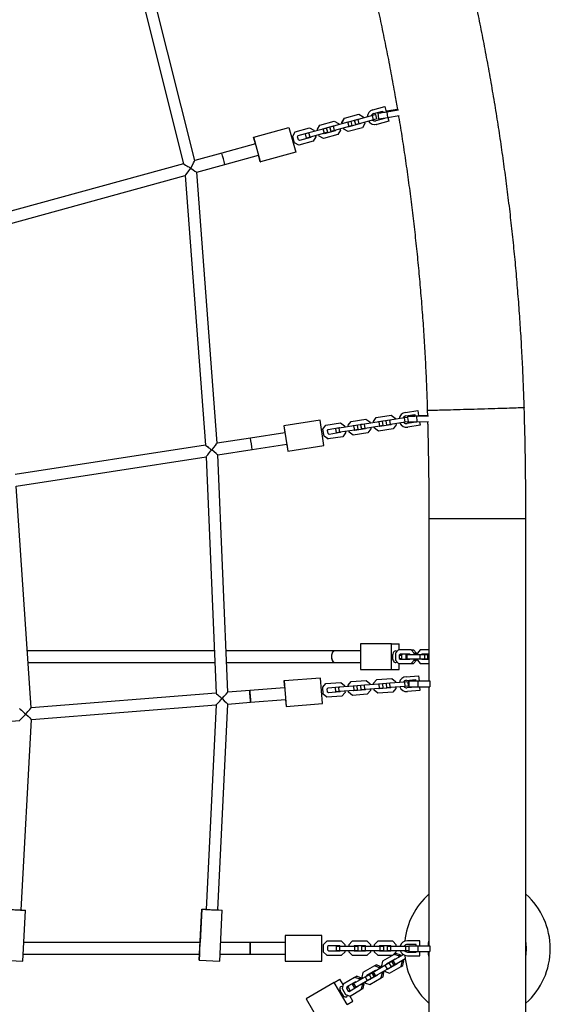
# Model space of a CAD drawing. Units: millimetres. Extents: x 3178 to 17331, y 14985 to 26636.
# Drawn here: x 15103 to 15831, y 19747 to 21097 of the extents above; entities that cross this region are included whole.
import ezdxf

# ---------------------------------------------------------------- set-up
doc = ezdxf.new("R2010")
doc.units = ezdxf.units.MM
doc.header["$LTSCALE"] = 100

msp = doc.modelspace()

# ---------------------------------------------------------------- linework, layer by layer
at = {"color": 7, "linetype": 'Continuous', "lineweight": 25}
for p, q in [((15238.7, 21257.1), (15328.1, 20899.3)), ((15343.5, 20903.5), (15253.8, 21263)), ((15587.6, 20973), (15587.7, 20973)), ((15587.7, 20973), (15604.3, 20977.6)), ((15589, 20968.2), (15600.8, 20971.4)), ((15600.7, 20971.4), (15601.1, 20969.8)), ((15600.8, 20971.4), (15601.3, 20969.7)), ((15604.3, 20977.6), (15606.2, 20970.5)), ((15606.7, 20971.3), (15606, 20971.2)), ((15621.4, 20973.8), (15606.7, 20971.3)), ((15606.8, 20970.5), (15622.8, 20973.2)), ((15606.8, 20970.5), (15608.1, 20962.6)), ((15515.1, 20952.2), (15534.8, 20957.7)), ((15553.5, 20956.1), (15533.8, 20950.6)), ((15534.8, 20957.7), (15540.7, 20954.3)), ((15545.4, 20955.6), (15548.7, 20961.5)), ((15545.4, 20955.6), (15545.5, 20955.7)), ((15545.9, 20954), (15545.4, 20955.6)), ((15545.5, 20955.7), (15548.8, 20961.5)), ((15546, 20954), (15545.5, 20955.7)), ((15548.7, 20961.5), (15548.8, 20961.5)), ((15548.8, 20961.5), (15568.6, 20967)), ((15552.5, 20955.8), (15552.8, 20956.4)), ((15552.8, 20956.4), (15567.8, 20960.5)), ((15558, 20957.3), (15553.5, 20956.1)), ((15555.1, 20950.3), (15553.5, 20956.1)), ((15559.6, 20951.5), (15558, 20957.3)), ((15564.3, 20952.8), (15562.7, 20958.6)), ((15562.9, 20958.6), (15562.7, 20958.6)), ((15567.5, 20959.9), (15562.9, 20958.6)), ((15564.5, 20952.9), (15562.9, 20958.6)), ((15587.3, 20965.4), (15567.5, 20959.9)), ((15569.1, 20954.1), (15567.5, 20959.9)), ((15567.7, 20960.5), (15568.3, 20960.1)), ((15567.8, 20960.5), (15568.4, 20960.2)), ((15568.6, 20967), (15574.4, 20963.6)), ((15588.9, 20959.6), (15569.1, 20954.1)), ((15574.4, 20963.6), (15574.9, 20961.9)), ((15576.5, 20956.2), (15576.9, 20954.5)), ((15591.8, 20966.6), (15587.3, 20965.4)), ((15588.9, 20959.6), (15587.3, 20965.4)), ((15593.4, 20960.8), (15588.9, 20959.6)), ((15593.4, 20960.8), (15591.8, 20966.6)), ((15603.6, 20961.3), (15591.8, 20958)), ((15609.7, 20957.8), (15593.1, 20953.2)), ((15594.4, 20968.8), (15595.7, 20960.9)), ((15603.3, 20961.8), (15603.5, 20961.3)), ((15603.4, 20961.8), (15603.6, 20961.3)), ((15608.1, 20962.6), (15624.1, 20965.3)), ((15608.4, 20962.6), (15609.7, 20957.8)), ((15424.5, 20935.6), (15472.7, 20948.9)), ((15472.7, 20948.9), (15482, 20915.1)), ((15477.9, 20937.1), (15481.2, 20942.9)), ((15478, 20937.1), (15481.3, 20943)), ((15481.2, 20942.9), (15481.3, 20943)), ((15481.3, 20943), (15501.1, 20948.4)), ((15485.3, 20937.8), (15500.3, 20942)), ((15519.8, 20946.8), (15500, 20941.4)), ((15500.2, 20941.9), (15500.8, 20941.6)), ((15500.3, 20942), (15500.9, 20941.6)), ((15501.1, 20948.4), (15506.9, 20945.1)), ((15506.9, 20945.1), (15507.4, 20943.4)), ((15511.7, 20946.4), (15515, 20952.2)), ((15511.7, 20946.4), (15511.8, 20946.4)), ((15512.1, 20944.7), (15511.7, 20946.4)), ((15511.8, 20946.4), (15515.1, 20952.2)), ((15512.2, 20944.7), (15511.8, 20946.4)), ((15515, 20952.2), (15515.1, 20952.2)), ((15518.7, 20946.5), (15519.1, 20947.1)), ((15519.1, 20947.1), (15534, 20951.2)), ((15524.3, 20948), (15519.8, 20946.8)), ((15521.4, 20941), (15519.8, 20946.8)), ((15535.9, 20944.5), (15520.9, 20940.4)), ((15525.9, 20942.3), (15521.4, 20941)), ((15525.9, 20942.3), (15524.3, 20948)), ((15529.1, 20949.4), (15529, 20949.3)), ((15530.6, 20943.5), (15529, 20949.3)), ((15533.8, 20950.6), (15529.1, 20949.4)), ((15530.7, 20943.6), (15529.1, 20949.4)), ((15530.7, 20943.6), (15530.6, 20943.5)), ((15535.4, 20944.9), (15530.7, 20943.6)), ((15535.4, 20944.9), (15533.8, 20950.6)), ((15533.9, 20951.2), (15534.5, 20950.9)), ((15534, 20951.2), (15534.6, 20950.9)), ((15555.1, 20950.3), (15535.4, 20944.9)), ((15536.1, 20945.1), (15535.8, 20944.5)), ((15536.2, 20945.1), (15535.9, 20944.5)), ((15543.2, 20945.2), (15539.9, 20939.4)), ((15540.7, 20954.3), (15541.1, 20952.7)), ((15542.7, 20946.9), (15543.2, 20945.2)), ((15547.9, 20946.5), (15547.5, 20948.2)), ((15548, 20946.5), (15547.6, 20948.2)), ((15547.9, 20946.5), (15548, 20946.5)), ((15553.8, 20943.2), (15547.9, 20946.5)), ((15553.9, 20943.2), (15548, 20946.5)), ((15553.8, 20943.2), (15553.9, 20943.2)), ((15573.6, 20948.6), (15553.9, 20943.2)), ((15554.7, 20949.6), (15554.1, 20950)), ((15569.6, 20953.8), (15554.7, 20949.6)), ((15559.6, 20951.5), (15555.1, 20950.3)), ((15564.5, 20952.9), (15564.3, 20952.8)), ((15569.1, 20954.1), (15564.5, 20952.9)), ((15569.9, 20954.3), (15569.5, 20953.7)), ((15570, 20954.4), (15569.6, 20953.8)), ((15576.9, 20954.5), (15573.6, 20948.6)), ((15593, 20953.2), (15593.1, 20953.2)), ((15424.1, 20935.5), (15424.5, 20935.6)), ((15426.7, 20926.4), (15424.1, 20935.5)), ((15433.8, 20901.9), (15424.5, 20935.6)), ((15477.9, 20937.1), (15478, 20937.1)), ((15480.4, 20927.9), (15477.9, 20937.1)), ((15480.5, 20928), (15478, 20937.1)), ((15484.5, 20936.3), (15485.3, 20937.8)), ((15485.7, 20932), (15484.5, 20936.3)), ((15487.2, 20931.1), (15485.7, 20932)), ((15506.1, 20930.1), (15486.4, 20924.6)), ((15502.1, 20935.2), (15487.2, 20931.1)), ((15495.4, 20940.1), (15495.2, 20940)), ((15496.8, 20934.3), (15495.2, 20940)), ((15500, 20941.4), (15495.4, 20940.1)), ((15497, 20934.3), (15495.4, 20940.1)), ((15497, 20934.3), (15496.8, 20934.3)), ((15501.6, 20935.6), (15497, 20934.3)), ((15501.6, 20935.6), (15500, 20941.4)), ((15521.4, 20941), (15501.6, 20935.6)), ((15502.4, 20935.8), (15502, 20935.2)), ((15502.5, 20935.8), (15502.1, 20935.2)), ((15509.5, 20935.9), (15506.1, 20930.1)), ((15509, 20937.6), (15509.5, 20935.9)), ((15514.2, 20937.2), (15513.7, 20938.9)), ((15514.3, 20937.2), (15513.8, 20938.9)), ((15520, 20933.9), (15514.2, 20937.2)), ((15514.2, 20937.2), (15514.3, 20937.2)), ((15520.1, 20933.9), (15514.3, 20937.2)), ((15520, 20933.9), (15520.1, 20933.9)), ((15539.9, 20939.4), (15520.1, 20933.9)), ((15520.9, 20940.4), (15520.3, 20940.7)), ((15426.8, 20926.4), (15380.6, 20913.7)), ((15482, 20915.1), (15433.8, 20901.9)), ((15480.4, 20927.9), (15480.5, 20928)), ((15486.3, 20924.6), (15480.4, 20927.9)), ((15486.4, 20924.6), (15480.5, 20928)), ((15486.3, 20924.6), (15486.4, 20924.6)), ((15380.6, 20913.7), (15343.5, 20903.5)), ((15384.8, 20898.3), (15431.1, 20911)), ((15433.4, 20901.8), (15430.9, 20910.9)), ((15433.4, 20901.8), (15433.8, 20901.9)), ((15328.1, 20899.3), (15053.7, 20823.8)), ((15346.2, 20887.7), (15384.8, 20898.3)), ((15057.3, 20808.2), (15330.5, 20883.3)), ((15330.5, 20883.3), (15358.2, 20513.4)), ((15374.1, 20515.9), (15346.2, 20887.7)), ((15588.5, 20545.8), (15592.5, 20551.3)), ((15588.6, 20545.9), (15592.5, 20551.3)), ((15592.5, 20551.3), (15612.8, 20554.4)), ((15592.5, 20551.3), (15592.5, 20551.3)), ((15631.1, 20550.7), (15610.9, 20547.5)), ((15612.8, 20554.4), (15618.2, 20550.4)), ((15618.2, 20550.4), (15618.5, 20548.7)), ((15635.8, 20551.4), (15631.1, 20550.7)), ((15632, 20544.8), (15631.1, 20550.7)), ((15632.4, 20558.2), (15649.5, 20560.9)), ((15632.4, 20558.2), (15632.4, 20558.2)), ((15633.2, 20553.3), (15645.3, 20555.2)), ((15635.2, 20553), (15635.2, 20551.3)), ((15636.6, 20545.8), (15635.8, 20551.4)), ((15645.3, 20555.2), (15645.6, 20553.3)), ((15645.3, 20555.2), (15645.6, 20553.3)), ((15647.7, 20553.3), (15663.9, 20553.7)), ((15647.7, 20553.3), (15647.9, 20545.3)), ((15649.5, 20560.9), (15650.6, 20553.4)), ((15662.7, 20553.8), (15650.6, 20553.5)), ((15662.5, 20560.9), (15662.7, 20553.8)), ((15465.8, 20539.7), (15467.3, 20530.3)), ((15465.9, 20539.7), (15465.8, 20539.7)), ((15515.4, 20547.4), (15465.9, 20539.7)), ((15465.9, 20539.7), (15471.3, 20505.2)), ((15520.7, 20512.8), (15515.4, 20547.4)), ((15519.3, 20535.1), (15523.3, 20540.6)), ((15519.4, 20535.1), (15523.4, 20540.6)), ((15523.3, 20540.6), (15523.4, 20540.6)), ((15523.4, 20540.6), (15543.6, 20543.7)), ((15526.7, 20535), (15542.1, 20537.4)), ((15541.7, 20536.8), (15537, 20536.1)), ((15561.9, 20540), (15541.7, 20536.8)), ((15542.6, 20530.9), (15541.7, 20536.8)), ((15542, 20537.4), (15542.6, 20537)), ((15542.1, 20537.4), (15542.6, 20537)), ((15543.6, 20543.7), (15549, 20539.7)), ((15549, 20539.7), (15549.3, 20538)), ((15553.9, 20540.5), (15557.9, 20545.9)), ((15553.9, 20540.5), (15554, 20540.5)), ((15554.2, 20538.8), (15553.9, 20540.5)), ((15554, 20540.5), (15557.9, 20545.9)), ((15554.2, 20538.8), (15554, 20540.5)), ((15557.9, 20545.9), (15578.2, 20549.1)), ((15557.9, 20545.9), (15557.9, 20545.9)), ((15560.9, 20539.8), (15561.3, 20540.4)), ((15561.3, 20540.4), (15576.6, 20542.7)), ((15566.6, 20540.7), (15561.9, 20540)), ((15562.9, 20534), (15561.9, 20540)), ((15567.5, 20534.8), (15566.6, 20540.7)), ((15576.3, 20542.2), (15571.5, 20541.5)), ((15572.5, 20535.5), (15571.5, 20541.5)), ((15571.5, 20541.5), (15571.5, 20541.4)), ((15572.4, 20535.5), (15571.5, 20541.4)), ((15596.5, 20545.3), (15576.3, 20542.2)), ((15577.2, 20536.3), (15576.3, 20542.2)), ((15576.6, 20542.7), (15577.2, 20542.3)), ((15576.6, 20542.7), (15577.2, 20542.3)), ((15597.4, 20539.4), (15577.2, 20536.3)), ((15578.2, 20549.1), (15583.6, 20545.1)), ((15583.6, 20545.1), (15583.9, 20543.4)), ((15584.8, 20537.4), (15585.1, 20535.7)), ((15588.5, 20545.8), (15588.6, 20545.9)), ((15588.8, 20544.1), (15588.5, 20545.8)), ((15588.8, 20544.1), (15588.6, 20545.9)), ((15590, 20536.5), (15589.7, 20538.2)), ((15590, 20536.5), (15589.7, 20538.2)), ((15595.5, 20545.2), (15595.9, 20545.7)), ((15595.9, 20545.7), (15611.2, 20548.1)), ((15597, 20538.8), (15596.4, 20539.2)), ((15601.2, 20546), (15596.5, 20545.3)), ((15597.4, 20539.4), (15596.5, 20545.3)), ((15612.3, 20541.2), (15597, 20538.8)), ((15602.1, 20540.1), (15597.4, 20539.4)), ((15602.1, 20540.1), (15601.2, 20546)), ((15610.9, 20547.5), (15606.1, 20546.8)), ((15607, 20540.9), (15606.1, 20546.8)), ((15607, 20540.9), (15606.1, 20546.8)), ((15606.1, 20546.8), (15606.1, 20546.8)), ((15611.8, 20541.6), (15607, 20540.9)), ((15607, 20540.9), (15607, 20540.9)), ((15611.8, 20541.6), (15610.9, 20547.5)), ((15611.2, 20548.1), (15611.8, 20547.7)), ((15611.2, 20548.1), (15611.8, 20547.7)), ((15632, 20544.8), (15611.8, 20541.6)), ((15612.7, 20541.8), (15612.3, 20541.2)), ((15612.7, 20541.8), (15612.3, 20541.2)), ((15619.7, 20541.1), (15615.7, 20535.6)), ((15619.4, 20542.8), (15619.7, 20541.1)), ((15636.7, 20545.5), (15632, 20544.8)), ((15646.9, 20544.8), (15634.8, 20542.9)), ((15635.4, 20545.3), (15635.4, 20545)), ((15635.5, 20538), (15635.6, 20538)), ((15652.6, 20540.6), (15635.6, 20538)), ((15646.8, 20545.3), (15646.9, 20544.8)), ((15646.8, 20545.3), (15646.9, 20544.8)), ((15647.9, 20545.3), (15664.1, 20545.7)), ((15651.9, 20545.4), (15652.6, 20540.6)), ((15467.3, 20530.4), (15419.9, 20523)), ((15520.8, 20525.7), (15519.3, 20535.1)), ((15519.3, 20535.1), (15519.4, 20535.1)), ((15520.8, 20525.8), (15519.4, 20535.1)), ((15526.3, 20521.8), (15520.8, 20525.8)), ((15520.8, 20525.7), (15520.8, 20525.8)), ((15526.2, 20521.8), (15520.8, 20525.7)), ((15525.7, 20533.6), (15526.7, 20535)), ((15526.4, 20529.1), (15525.7, 20533.6)), ((15546.5, 20524.9), (15526.3, 20521.8)), ((15527.8, 20528.1), (15526.4, 20529.1)), ((15543.1, 20530.5), (15527.8, 20528.1)), ((15537.8, 20530.1), (15536.9, 20536.1)), ((15537, 20536.1), (15536.9, 20536.1)), ((15537.9, 20530.2), (15537, 20536.1)), ((15537.9, 20530.2), (15537.8, 20530.1)), ((15542.6, 20530.9), (15537.9, 20530.2)), ((15562.9, 20534), (15542.6, 20530.9)), ((15543.6, 20531), (15543.1, 20530.5)), ((15543.5, 20531), (15543.1, 20530.5)), ((15550.5, 20530.4), (15546.5, 20524.9)), ((15550.2, 20532.1), (15550.5, 20530.4)), ((15555.4, 20531.1), (15555.1, 20532.8)), ((15555.4, 20531.1), (15555.2, 20532.8)), ((15555.4, 20531.1), (15555.4, 20531.1)), ((15560.8, 20527.1), (15555.4, 20531.1)), ((15560.9, 20527.1), (15555.4, 20531.1)), ((15560.8, 20527.1), (15560.9, 20527.1)), ((15581.1, 20530.3), (15560.9, 20527.1)), ((15562.4, 20533.5), (15561.8, 20533.9)), ((15577.7, 20535.8), (15562.4, 20533.5)), ((15567.5, 20534.8), (15562.9, 20534)), ((15572.5, 20535.5), (15572.4, 20535.5)), ((15577.2, 20536.3), (15572.5, 20535.5)), ((15578.1, 20536.4), (15577.7, 20535.8)), ((15578.1, 20536.4), (15577.7, 20535.8)), ((15585.1, 20535.7), (15581.1, 20530.3)), ((15595.4, 20532.5), (15590, 20536.5)), ((15590, 20536.5), (15590, 20536.5)), ((15595.4, 20532.5), (15590, 20536.5)), ((15615.7, 20535.6), (15595.4, 20532.5)), ((15595.4, 20532.5), (15595.4, 20532.5)), ((15358.2, 20513.4), (15097.1, 20472.9)), ((15419.9, 20523), (15374.1, 20515.9)), ((15422.4, 20507.2), (15469.8, 20514.5)), ((15469.7, 20514.5), (15471.2, 20505.1)), ((15471.3, 20505.2), (15520.7, 20512.8)), ((15526.2, 20521.8), (15526.3, 20521.8)), ((15098.6, 20457), (15359.2, 20497.4)), ((15359.2, 20497.4), (15372.8, 20173.1)), ((15375.1, 20499.9), (15422.3, 20507.2)), ((15388.8, 20174.4), (15375.1, 20499.9)), ((15471.3, 20505.2), (15471.2, 20505.1)), ((15119.4, 20153.2), (15098.6, 20457)), ((15664.6, 20412.8), (15664.6, 20190.1)), ((15797.6, 19296.8), (15797.6, 20412.8)), ((15570.9, 20240.7), (15570.9, 20205.7)), ((15613.5, 20240.7), (15570.9, 20240.7)), ((15613.5, 20205.7), (15613.5, 20240.7)), ((15613.5, 20240.7), (15624, 20240.7)), ((15624, 20232.7), (15624, 20240.7)), ((15370.4, 20231.2), (15114, 20231.2)), ((15535.3, 20231.2), (15386.4, 20231.2)), ((15570.9, 20231.2), (15535.3, 20231.2)), ((15623.1, 20232.7), (15619, 20227.9)), ((15619, 20227.9), (15619, 20218.4)), ((15640.5, 20232.7), (15623.1, 20232.7)), ((15625.2, 20226.7), (15624.1, 20225.4)), ((15638.4, 20226.7), (15625.2, 20226.7)), ((15628.3, 20226.7), (15627.3, 20225.4)), ((15638.8, 20226.2), (15638.4, 20226.7)), ((15644.6, 20227.9), (15640.5, 20232.7)), ((15640.5, 20232.7), (15643.7, 20232.7)), ((15647.7, 20227.9), (15643.7, 20232.7)), ((15644.6, 20226.2), (15644.6, 20227.9)), ((15644.6, 20227.9), (15647.7, 20227.9)), ((15647.7, 20226.2), (15647.7, 20227.9)), ((15652.9, 20232.7), (15648.8, 20227.9)), ((15648.8, 20227.9), (15648.8, 20226.2)), ((15664.6, 20232.7), (15652.9, 20232.7)), ((15655, 20226.7), (15654.6, 20226.2)), ((15664.6, 20226.7), (15655, 20226.7)), ((15658.1, 20226.7), (15657.7, 20226.2)), ((15115.1, 20215.2), (15371, 20215.2)), ((15387, 20215.2), (15535.3, 20215.2)), ((15535.3, 20215.2), (15570.9, 20215.2)), ((15619, 20218.4), (15623.1, 20213.7)), ((15623.1, 20213.7), (15640.5, 20213.7)), ((15624, 20205.7), (15624, 20213.7)), ((15624.1, 20225.4), (15624.1, 20220.9)), ((15624.1, 20225.4), (15627.3, 20225.4)), ((15624.1, 20220.9), (15625.2, 20219.7)), ((15624.1, 20220.9), (15627.3, 20220.9)), ((15625.2, 20219.7), (15638.4, 20219.7)), ((15627.3, 20225.4), (15627.3, 20220.9)), ((15627.3, 20220.9), (15628.3, 20219.7)), ((15633, 20226.2), (15633, 20220.2)), ((15633, 20226.2), (15634.6, 20226.2)), ((15633, 20220.2), (15634.6, 20220.2)), ((15634.6, 20226.2), (15634.6, 20220.2)), ((15634.6, 20226.2), (15652, 20226.2)), ((15634.6, 20220.2), (15652, 20220.2)), ((15638.4, 20219.7), (15638.8, 20220.2)), ((15640.5, 20213.7), (15644.6, 20218.4)), ((15640.5, 20213.7), (15643.7, 20213.7)), ((15643.7, 20213.7), (15647.7, 20218.4)), ((15644.6, 20218.4), (15644.6, 20220.2)), ((15644.6, 20218.4), (15647.7, 20218.4)), ((15647.7, 20218.4), (15647.7, 20220.2)), ((15648.8, 20220.2), (15648.8, 20218.4)), ((15648.8, 20218.4), (15652.9, 20213.7)), ((15652, 20226.2), (15652, 20220.2)), ((15652, 20226.2), (15658.5, 20226.2)), ((15652, 20220.2), (15658.5, 20220.2)), ((15652.9, 20213.7), (15664.6, 20213.7)), ((15654.6, 20220.2), (15655, 20219.7)), ((15655, 20219.7), (15664.6, 20219.7)), ((15657.7, 20220.2), (15658.1, 20219.7)), ((15658.5, 20226.2), (15658.5, 20220.2)), ((15658.5, 20226.2), (15662.8, 20226.2)), ((15658.5, 20220.2), (15662.8, 20220.2)), ((15662.8, 20226.2), (15662.8, 20220.2)), ((15662.8, 20226.2), (15664.4, 20226.2)), ((15662.8, 20220.2), (15664.4, 20220.2)), ((15664.4, 20226.2), (15664.4, 20220.2)), ((15664.4, 20226.2), (15664.6, 20226.2)), ((15664.4, 20220.2), (15664.6, 20220.2)), ((15570.9, 20205.7), (15613.5, 20205.7)), ((15613.5, 20205.7), (15624, 20205.7)), ((15466, 20189.9), (15465.9, 20189.9)), ((15465.9, 20189.9), (15466.7, 20180.5)), ((15515.9, 20193.9), (15466, 20189.9)), ((15466, 20189.9), (15468.8, 20155.1)), ((15518.6, 20159), (15515.9, 20193.9)), ((15519, 20181.3), (15523.3, 20186.4)), ((15519, 20181.3), (15523.4, 20186.4)), ((15523.3, 20186.4), (15523.4, 20186.4)), ((15523.4, 20186.4), (15543.8, 20188)), ((15543.8, 20188), (15548.9, 20183.7)), ((15553.9, 20184), (15558.2, 20189.2)), ((15553.9, 20184), (15558.2, 20189.2)), ((15558.2, 20189.2), (15578.7, 20190.8)), ((15558.2, 20189.2), (15558.2, 20189.2)), ((15578.7, 20190.8), (15583.8, 20186.4)), ((15583.8, 20186.4), (15583.9, 20184.7)), ((15588.7, 20186.8), (15593.1, 20191.9)), ((15588.9, 20185), (15588.7, 20186.8)), ((15588.7, 20186.8), (15588.8, 20186.8)), ((15588.8, 20186.8), (15593.1, 20191.9)), ((15588.9, 20185), (15588.8, 20186.8)), ((15593.1, 20191.9), (15613.6, 20193.5)), ((15593.1, 20191.9), (15593.1, 20191.9)), ((15595.6, 20185.6), (15596.1, 20186.1)), ((15596.1, 20186.1), (15611.6, 20187.3)), ((15601.4, 20186), (15596.6, 20185.7)), ((15601.8, 20180), (15601.4, 20186)), ((15606.8, 20180.4), (15606.3, 20186.4)), ((15606.4, 20186.4), (15606.3, 20186.4)), ((15611.1, 20186.8), (15606.4, 20186.4)), ((15606.8, 20180.4), (15606.4, 20186.4)), ((15631.5, 20188.4), (15611.1, 20186.8)), ((15611.6, 20180.8), (15611.1, 20186.8)), ((15611.5, 20187.3), (15612.1, 20186.9)), ((15611.6, 20187.3), (15612.1, 20186.9)), ((15613.6, 20193.5), (15618.7, 20189.1)), ((15618.7, 20189.1), (15618.8, 20187.4)), ((15636.3, 20188.8), (15631.5, 20188.4)), ((15632, 20182.4), (15631.5, 20188.4)), ((15633.4, 20195.8), (15650.6, 20197.2)), ((15633.4, 20195.8), (15633.4, 20195.8)), ((15633.8, 20190.8), (15646.1, 20191.8)), ((15636.7, 20182.8), (15636.3, 20188.8)), ((15637.1, 20190.1), (15637.1, 20182.1)), ((15637.1, 20190.1), (15649.6, 20190.1)), ((15646, 20191.8), (15646.2, 20190.1)), ((15646.1, 20191.8), (15646.2, 20190.1)), ((15649.6, 20190.1), (15649.6, 20182.1)), ((15649.6, 20190.1), (15665.8, 20190.1)), ((15650.6, 20197.2), (15651.2, 20190.1)), ((15665.8, 20190.1), (15665.8, 20182.1)), ((15372.8, 20173.1), (15119.4, 20153.2)), ((15418.9, 20176.7), (15388.8, 20174.4)), ((15466.7, 20180.5), (15418.9, 20176.7)), ((15519, 20181.3), (15519, 20181.3)), ((15519.7, 20171.8), (15519, 20181.3)), ((15519.7, 20171.9), (15519, 20181.3)), ((15525.2, 20179.3), (15526.3, 20180.6)), ((15525.5, 20174.8), (15525.2, 20179.3)), ((15526.8, 20173.7), (15525.5, 20174.8)), ((15526.3, 20180.6), (15541.8, 20181.8)), ((15542.3, 20174.9), (15526.8, 20173.7)), ((15537, 20175), (15536.5, 20180.9)), ((15536.6, 20180.9), (15536.5, 20180.9)), ((15541.3, 20181.3), (15536.6, 20180.9)), ((15537, 20175), (15536.6, 20180.9)), ((15541.8, 20175.3), (15537, 20175)), ((15537, 20175), (15537, 20175)), ((15561.8, 20182.9), (15541.3, 20181.3)), ((15541.8, 20175.3), (15541.3, 20181.3)), ((15541.7, 20181.8), (15542.3, 20181.4)), ((15541.8, 20181.8), (15542.3, 20181.4)), ((15562.2, 20176.9), (15541.8, 20175.3)), ((15542.8, 20175.4), (15542.3, 20174.9)), ((15542.8, 20175.4), (15542.3, 20174.9)), ((15549.6, 20174.2), (15545.3, 20169.1)), ((15548.9, 20183.7), (15549, 20181.9)), ((15549.5, 20175.9), (15549.6, 20174.2)), ((15554, 20182.3), (15553.9, 20184)), ((15553.9, 20184), (15553.9, 20184)), ((15554, 20182.3), (15553.9, 20184)), ((15554.6, 20174.6), (15554.5, 20176.3)), ((15554.6, 20174.6), (15554.5, 20176.3)), ((15559.7, 20170.2), (15554.6, 20174.6)), ((15559.7, 20170.2), (15554.6, 20174.6)), ((15554.6, 20174.6), (15554.6, 20174.6)), ((15560.7, 20182.8), (15561.2, 20183.4)), ((15561.2, 20183.4), (15576.7, 20184.6)), ((15561.7, 20176.4), (15561.2, 20176.9)), ((15577.2, 20177.6), (15561.7, 20176.4)), ((15566.5, 20183.3), (15561.8, 20182.9)), ((15562.2, 20176.9), (15561.8, 20182.9)), ((15566.9, 20177.3), (15562.2, 20176.9)), ((15566.9, 20177.3), (15566.5, 20183.3)), ((15571.9, 20177.7), (15571.4, 20183.7)), ((15571.5, 20183.7), (15571.4, 20183.7)), ((15576.2, 20184), (15571.5, 20183.7)), ((15571.9, 20177.7), (15571.5, 20183.7)), ((15576.7, 20178.1), (15571.9, 20177.7)), ((15571.9, 20177.7), (15571.9, 20177.7)), ((15596.6, 20185.7), (15576.2, 20184)), ((15576.7, 20178.1), (15576.2, 20184)), ((15576.6, 20184.6), (15577.2, 20184.1)), ((15576.7, 20184.6), (15577.2, 20184.1)), ((15597.1, 20179.7), (15576.7, 20178.1)), ((15577.7, 20178.1), (15577.2, 20177.6)), ((15577.6, 20178.1), (15577.2, 20177.6)), ((15584.5, 20176.9), (15580.2, 20171.8)), ((15584.4, 20178.7), (15584.5, 20176.9)), ((15589.5, 20177.3), (15589.4, 20179.1)), ((15589.5, 20177.3), (15589.4, 20179.1)), ((15594.6, 20173), (15589.5, 20177.3)), ((15589.5, 20177.3), (15589.5, 20177.3)), ((15594.6, 20173), (15589.5, 20177.3)), ((15615, 20174.6), (15594.6, 20173)), ((15594.6, 20173), (15594.6, 20173)), ((15596.6, 20179.1), (15596.1, 20179.6)), ((15597.1, 20179.7), (15596.6, 20185.7)), ((15612.1, 20180.3), (15596.6, 20179.1)), ((15601.8, 20180), (15597.1, 20179.7)), ((15611.6, 20180.8), (15606.8, 20180.4)), ((15606.8, 20180.4), (15606.8, 20180.4)), ((15632, 20182.4), (15611.6, 20180.8)), ((15612.6, 20180.9), (15612.1, 20180.3)), ((15612.5, 20180.9), (15612.1, 20180.3)), ((15619.4, 20179.7), (15615, 20174.6)), ((15619.3, 20181.4), (15619.4, 20179.7)), ((15636.7, 20182.8), (15632, 20182.4)), ((15646.9, 20181.3), (15634.7, 20180.4)), ((15635, 20175.4), (15635.1, 20175.4)), ((15652.2, 20176.7), (15635.1, 20175.4)), ((15637.1, 20182.1), (15649.6, 20182.1)), ((15646.8, 20182.1), (15646.9, 20181.3)), ((15646.8, 20182.1), (15646.9, 20181.3)), ((15649.6, 20182.1), (15665.8, 20182.1)), ((15651.8, 20182.1), (15652.2, 20176.7)), ((15664.6, 20182.1), (15664.6, 19826.8)), ((15381.2, 20165.4), (15381.1, 20165.7)), ((15381.2, 20165.4), (15381.1, 20165.7)), ((15388.8, 20158.3), (15420.1, 20160.8)), ((15420.1, 20160.8), (15468, 20164.5)), ((15467.9, 20164.5), (15468.7, 20155.1)), ((15468.8, 20155.1), (15518.6, 20159)), ((15519.7, 20171.8), (15519.7, 20171.9)), ((15524.8, 20167.5), (15519.7, 20171.9)), ((15524.8, 20167.5), (15519.7, 20171.8)), ((15545.3, 20169.1), (15524.8, 20167.5)), ((15524.8, 20167.5), (15524.8, 20167.5)), ((15580.2, 20171.8), (15559.7, 20170.2)), ((15559.7, 20170.2), (15559.7, 20170.2)), ((15119.6, 20137.2), (15372.7, 20157.1)), ((15372.7, 20157.1), (15359.2, 19876.7)), ((15375.2, 19875.9), (15388.8, 20158.3)), ((15468.8, 20155.1), (15468.7, 20155.1)), ((14850.3, 20116.1), (15103.5, 20135.9)), ((15105.5, 19875.8), (15119.6, 20137.2)), ((15083.5, 19877), (15111.5, 19875.4)), ((15105.5, 19876), (15111.5, 19875.7)), ((15107.7, 19805.6), (15111.5, 19875.4)), ((15111.5, 19875.4), (15111.5, 19875.7)), ((15349.8, 19807), (15353.2, 19876.9)), ((15353.2, 19877.1), (15351, 19831.4)), ((15353.2, 19876.9), (15353.2, 19877.1)), ((15353.2, 19877.1), (15359.2, 19876.8)), ((15353.2, 19876.9), (15381.2, 19875.6)), ((15375.2, 19876), (15381.2, 19875.7)), ((15377.8, 19805.7), (15381.2, 19875.6)), ((15381.2, 19875.6), (15381.2, 19875.7)), ((15467.7, 19840.9), (15467.7, 19805.9)), ((15517.7, 19840.9), (15467.7, 19840.9)), ((15517.7, 19805.9), (15517.7, 19840.9)), ((15351, 19831.4), (15109.1, 19831.4)), ((15419.6, 19831.4), (15379.1, 19831.4)), ((15419.6, 19815.4), (15419.6, 19831.4)), ((15467.7, 19831.4), (15419.7, 19831.4)), ((15419.7, 19831.4), (15419.7, 19815.4)), ((15524.6, 19832.9), (15519.8, 19828.1)), ((15519.8, 19828.1), (15519.8, 19818.6)), ((15545, 19832.9), (15524.6, 19832.9)), ((15527, 19826.9), (15525.8, 19825.6)), ((15525.8, 19825.6), (15525.8, 19821.1)), ((15542.6, 19826.9), (15527, 19826.9)), ((15537.3, 19826.4), (15537.3, 19820.4)), ((15537.3, 19826.4), (15542.1, 19826.4)), ((15542.1, 19826.4), (15542.1, 19820.4)), ((15542.1, 19826.4), (15562.5, 19826.4)), ((15543.1, 19826.4), (15542.6, 19826.9)), ((15549.8, 19828.1), (15545, 19832.9)), ((15549.8, 19826.4), (15549.8, 19828.1)), ((15559.6, 19832.9), (15554.8, 19828.1)), ((15554.8, 19828.1), (15554.8, 19826.4)), ((15580, 19832.9), (15559.6, 19832.9)), ((15562, 19826.9), (15561.5, 19826.4)), ((15577.6, 19826.9), (15562, 19826.9)), ((15562.5, 19826.4), (15562.5, 19820.4)), ((15562.5, 19826.4), (15567.3, 19826.4)), ((15567.3, 19826.4), (15567.3, 19820.4)), ((15572.3, 19826.4), (15572.3, 19820.4)), ((15572.3, 19826.4), (15577.1, 19826.4)), ((15577.1, 19826.4), (15577.1, 19820.4)), ((15577.1, 19826.4), (15597.5, 19826.4)), ((15578.1, 19826.4), (15577.6, 19826.9)), ((15584.8, 19828.1), (15580, 19832.9)), ((15584.8, 19826.4), (15584.8, 19828.1)), ((15594.6, 19832.9), (15589.8, 19828.1)), ((15589.8, 19828.1), (15589.8, 19826.4)), ((15615, 19832.9), (15594.6, 19832.9)), ((15597, 19826.9), (15596.5, 19826.4)), ((15612.6, 19826.9), (15597, 19826.9)), ((15597.5, 19826.4), (15597.5, 19820.4)), ((15597.5, 19826.4), (15602.3, 19826.4)), ((15602.3, 19826.4), (15602.3, 19820.4)), ((15607.3, 19826.4), (15607.3, 19820.4)), ((15607.3, 19826.4), (15612.1, 19826.4)), ((15612.1, 19826.4), (15612.1, 19820.4)), ((15612.1, 19826.4), (15632.5, 19826.4)), ((15613.1, 19826.4), (15612.6, 19826.9)), ((15619.8, 19828.1), (15615, 19832.9)), ((15619.8, 19826.4), (15619.8, 19828.1)), ((15631.2, 19827), (15631.2, 19826.4)), ((15632.5, 19826.4), (15632.5, 19820.4)), ((15632.5, 19826.4), (15637.3, 19826.4)), ((15652.3, 19833.6), (15635.1, 19833.6)), ((15647.3, 19828.6), (15635.1, 19828.6)), ((15637.1, 19826.8), (15637.1, 19826.4)), ((15637.1, 19826.8), (15649.6, 19826.8)), ((15637.3, 19826.4), (15637.3, 19820.4)), ((15647.3, 19826.8), (15647.3, 19828.6)), ((15649.6, 19826.8), (15649.6, 19818.8)), ((15649.6, 19826.8), (15665.8, 19826.8)), ((15652.3, 19826.8), (15652.3, 19833.6)), ((15664.6, 19828.6), (15664.5, 19826.8)), ((15665.8, 19826.8), (15665.8, 19818.8)), ((15108.2, 19815.4), (15350.2, 19815.4)), ((15350.2, 19815.4), (15349.8, 19807.1)), ((15378.3, 19815.4), (15419.6, 19815.4)), ((15419.7, 19815.4), (15467.7, 19815.4)), ((15519.8, 19818.6), (15524.6, 19813.9)), ((15524.6, 19813.9), (15545, 19813.9)), ((15525.8, 19821.1), (15527, 19819.9)), ((15527, 19819.9), (15542.6, 19819.9)), ((15537.3, 19820.4), (15542.1, 19820.4)), ((15542.1, 19820.4), (15562.5, 19820.4)), ((15542.6, 19819.9), (15543.1, 19820.4)), ((15545, 19813.9), (15549.8, 19818.6)), ((15549.8, 19818.6), (15549.8, 19820.4)), ((15554.8, 19820.4), (15554.8, 19818.6)), ((15554.8, 19818.6), (15559.6, 19813.9)), ((15559.6, 19813.9), (15580, 19813.9)), ((15561.5, 19820.4), (15562, 19819.9)), ((15562, 19819.9), (15577.6, 19819.9)), ((15562.5, 19820.4), (15567.3, 19820.4)), ((15572.3, 19820.4), (15577.1, 19820.4)), ((15577.1, 19820.4), (15597.5, 19820.4)), ((15577.6, 19819.9), (15578.1, 19820.4)), ((15580, 19813.9), (15584.8, 19818.6)), ((15584.8, 19818.6), (15584.8, 19820.4)), ((15589.8, 19820.4), (15589.8, 19818.6)), ((15589.8, 19818.6), (15594.6, 19813.9)), ((15594.6, 19813.9), (15615, 19813.9)), ((15596.5, 19820.4), (15597, 19819.9)), ((15597, 19819.9), (15612.6, 19819.9)), ((15597.5, 19820.4), (15602.3, 19820.4)), ((15617, 19814.9), (15601.1, 19805.7)), ((15618, 19808.6), (15606.1, 19801.6)), ((15607.3, 19820.4), (15612.1, 19820.4)), ((15612.1, 19820.4), (15632.5, 19820.4)), ((15612.6, 19819.9), (15613.1, 19820.4)), ((15615, 19813.9), (15619.8, 19818.6)), ((15615.4, 19806.5), (15629.6, 19814.7)), ((15617, 19814.9), (15619.3, 19816.3)), ((15623, 19812.9), (15617, 19814.9)), ((15618.7, 19808.4), (15618, 19808.6)), ((15618.4, 19801.3), (15632.1, 19809.2)), ((15625.4, 19814.3), (15619.3, 19816.3)), ((15619.8, 19818.6), (15619.8, 19820.4)), ((15623, 19812.9), (15625.4, 19814.3)), ((15623.9, 19811.4), (15623, 19812.9)), ((15626.2, 19812.8), (15625.4, 19814.3)), ((15632.5, 19820.4), (15637.3, 19820.4)), ((15635.1, 19818.1), (15647.3, 19818.1)), ((15635.1, 19813.1), (15652.3, 19813.1)), ((15637.1, 19820.4), (15637.1, 19818.8)), ((15637.1, 19818.8), (15649.6, 19818.8)), ((15647.3, 19818.1), (15647.3, 19818.8)), ((15649.6, 19818.8), (15665.8, 19818.8)), ((15652.3, 19813.1), (15652.3, 19818.8)), ((15664.5, 19818.8), (15664.6, 19817.1)), ((15664.6, 19818.8), (15664.6, 19296.8)), ((15079.8, 19807.1), (15107.7, 19805.6)), ((15349.8, 19807.1), (15349.8, 19807)), ((15349.8, 19807), (15377.8, 19805.7)), ((15467.7, 19805.9), (15517.7, 19805.9)), ((15589.9, 19799.2), (15574.1, 19790)), ((15588.3, 19790.8), (15604.2, 19800)), ((15589.9, 19799.2), (15592.2, 19800.6)), ((15596, 19797.2), (15589.9, 19799.2)), ((15591.3, 19785.6), (15607.2, 19794.8)), ((15598.3, 19798.6), (15592.2, 19800.6)), ((15596, 19797.2), (15598.3, 19798.6)), ((15596.8, 19795.7), (15596, 19797.2)), ((15599.2, 19797.1), (15598.3, 19798.6)), ((15601.1, 19805.7), (15599.8, 19799.5)), ((15599.8, 19799.5), (15600.7, 19798)), ((15604.2, 19800), (15609.7, 19803.2)), ((15604.2, 19800), (15607.2, 19794.8)), ((15606.1, 19801.6), (15605.9, 19801)), ((15607.2, 19794.8), (15612.7, 19798)), ((15608.4, 19803), (15608.2, 19802.3)), ((15608.9, 19795.8), (15609.6, 19795.6)), ((15609.6, 19795.6), (15621.6, 19802.5)), ((15609.7, 19803.2), (15613.4, 19805.3)), ((15609.7, 19803.2), (15612.7, 19798)), ((15610.7, 19789.3), (15626.5, 19798.5)), ((15611.3, 19797.1), (15611.9, 19796.9)), ((15612.7, 19798), (15616.4, 19800.1)), ((15613.4, 19805.3), (15616.4, 19800.1)), ((15613.6, 19805.4), (15615.4, 19806.5)), ((15613.6, 19805.4), (15616.6, 19800.2)), ((15615.4, 19806.5), (15618.4, 19801.3)), ((15616.6, 19800.2), (15618.4, 19801.3)), ((15621.6, 19802.5), (15621.7, 19803.2)), ((15626.5, 19798.5), (15627.8, 19804.7)), ((15626.5, 19798.5), (15628.8, 19799.8)), ((15627.8, 19804.7), (15626.9, 19806.2)), ((15627.8, 19804.7), (15630.1, 19806.1)), ((15628.8, 19799.8), (15630.1, 19806.1)), ((15630.1, 19806.1), (15629.2, 19807.6)), ((15534.9, 19776.6), (15542.7, 19781.1)), ((15546.9, 19773.8), (15542.7, 19781.1)), ((15562.8, 19783.5), (15547, 19774.3)), ((15561.3, 19775.1), (15577.1, 19784.3)), ((15562.8, 19783.5), (15565.2, 19784.9)), ((15568.9, 19781.5), (15562.8, 19783.5)), ((15571.2, 19782.9), (15565.2, 19784.9)), ((15568.9, 19781.5), (15571.2, 19782.9)), ((15569.8, 19780), (15568.9, 19781.5)), ((15572.1, 19781.4), (15571.2, 19782.9)), ((15574.1, 19790), (15572.8, 19783.8)), ((15572.8, 19783.8), (15573.6, 19782.3)), ((15577.1, 19784.3), (15582.6, 19787.5)), ((15577.1, 19784.3), (15580.1, 19779.1)), ((15579, 19786), (15578.9, 19785.3)), ((15591, 19792.9), (15579, 19786)), ((15580.1, 19779.1), (15585.6, 19782.3)), ((15581.3, 19787.3), (15581.2, 19786.6)), ((15582.5, 19779.9), (15594.5, 19786.9)), ((15582.6, 19787.5), (15586.3, 19789.6)), ((15582.6, 19787.5), (15585.6, 19782.3)), ((15583.6, 19773.6), (15599.4, 19782.8)), ((15584.2, 19781.5), (15584.8, 19781.2)), ((15585.6, 19782.3), (15589.3, 19784.4)), ((15586.3, 19789.6), (15589.3, 19784.4)), ((15586.5, 19789.7), (15588.3, 19790.8)), ((15586.5, 19789.7), (15589.5, 19784.5)), ((15588.3, 19790.8), (15591.3, 19785.6)), ((15589.5, 19784.5), (15591.3, 19785.6)), ((15591.6, 19792.7), (15591, 19792.9)), ((15594.5, 19786.9), (15594.6, 19787.5)), ((15599.4, 19782.8), (15600.7, 19789)), ((15599.4, 19782.8), (15601.8, 19784.1)), ((15600.7, 19789), (15599.8, 19790.5)), ((15600.7, 19789), (15603, 19790.4)), ((15601.8, 19784.1), (15603, 19790.4)), ((15603, 19790.4), (15602.2, 19791.9)), ((15603.7, 19792.8), (15604.6, 19791.3)), ((15604.6, 19791.3), (15610.7, 19789.3)), ((15534.9, 19776.6), (15496.3, 19754.2)), ((15552.5, 19746.3), (15534.9, 19776.6)), ((15547, 19774.3), (15545.7, 19768.1)), ((15545.7, 19768.1), (15550.5, 19759.9)), ((15551.9, 19770.3), (15551.6, 19768.6)), ((15551.6, 19768.6), (15553.9, 19770)), ((15551.6, 19768.6), (15553.9, 19764.7)), ((15563.9, 19777.2), (15551.9, 19770.3)), ((15554.3, 19771.6), (15553.9, 19770)), ((15553.9, 19770), (15556.2, 19766.1)), ((15555.4, 19764.2), (15567.4, 19771.2)), ((15559.4, 19774), (15561.3, 19775.1)), ((15559.4, 19774), (15562.4, 19768.8)), ((15561.3, 19775.1), (15564.3, 19769.9)), ((15562.4, 19768.8), (15564.3, 19769.9)), ((15564.6, 19777), (15563.9, 19777.2)), ((15564.3, 19769.9), (15580.1, 19779.1)), ((15567.4, 19771.2), (15567.6, 19771.8)), ((15572.4, 19767.1), (15573.7, 19773.3)), ((15572.4, 19767.1), (15574.7, 19768.4)), ((15573.7, 19773.3), (15572.8, 19774.8)), ((15573.7, 19773.3), (15576, 19774.7)), ((15574.7, 19768.4), (15576, 19774.7)), ((15576, 19774.7), (15575.1, 19776.2)), ((15576.6, 19777.1), (15577.5, 19775.6)), ((15577.5, 19775.6), (15583.6, 19773.6)), ((15581.9, 19780.1), (15582.5, 19779.9)), ((15496.3, 19754.2), (15513.8, 19723.9)), ((15550.5, 19759.9), (15556.5, 19757.9)), ((15553.9, 19764.7), (15556.2, 19766.1)), ((15553.9, 19764.7), (15555.4, 19764.2)), ((15560.2, 19750.8), (15556, 19758.1)), ((15556.2, 19766.1), (15557.8, 19765.6)), ((15556.5, 19757.9), (15572.4, 19767.1)), ((15552.5, 19746.3), (15560.2, 19750.8))]:
    msp.add_line(p, q, dxfattribs=at)
at = {"color": 8, "linetype": 'Continuous', "lineweight": 25}
for p, q in [((15664.6, 20412.8), (15731.1, 20412.8)), ((15731.1, 20412.8), (15797.6, 20412.8))]:
    msp.add_line(p, q, dxfattribs=at)
at = {"color": 7, "linetype": 'Continuous', "lineweight": 25, "flags": 128}
for points in [[(15601, 20970.3), (15600.5, 20970.2), (15598.8, 20969.8), (15597.3, 20969.5), (15596, 20969.3), (15595.1, 20969.1), (15594.6, 20968.9), (15594.4, 20968.8), (15594.6, 20968.8), (15595.2, 20968.8), (15596.1, 20968.9), (15597.3, 20969), (15598.9, 20969.2), (15600.6, 20969.5), (15602.6, 20969.8), (15604.7, 20970.1), (15606.8, 20970.5)], [(15606.2, 20970.6), (15607.4, 20970.8), (15608.6, 20971.1), (15609.7, 20971.3), (15610.5, 20971.4), (15611, 20971.6), (15611.2, 20971.6), (15611, 20971.6), (15610.5, 20971.6), (15609.6, 20971.5), (15608.6, 20971.3), (15607.3, 20971.1), (15606.1, 20970.9)], [(15645.5, 20553.4), (15645.5, 20553.4), (15643.4, 20553.3), (15641.4, 20553.3), (15639.6, 20553.2), (15638.1, 20553.2), (15636.9, 20553.1), (15635.9, 20553.1), (15635.4, 20553), (15635.2, 20553), (15635.4, 20553), (15635.9, 20553), (15636.9, 20553), (15638.1, 20553.1), (15639.6, 20553.1), (15641.4, 20553.1), (15643.4, 20553.2), (15645.5, 20553.2), (15647.7, 20553.3)], [(15643.2, 20553.2), (15643.4, 20553.2), (15643.9, 20553.3), (15644.7, 20553.3), (15645.8, 20553.3), (15647, 20553.3), (15648.3, 20553.4), (15649.5, 20553.4), (15650.6, 20553.4), (15651.5, 20553.5), (15652, 20553.5), (15652.2, 20553.5), (15652, 20553.5), (15651.5, 20553.5), (15650.6, 20553.5), (15650.6, 20553.5)], [(15635.4, 20545), (15635.6, 20545), (15636.2, 20545), (15637.1, 20545), (15638.3, 20545.1), (15639.9, 20545.1), (15641.6, 20545.1), (15643.6, 20545.2), (15645.7, 20545.3), (15647.9, 20545.3)], [(15535.3, 20231.2), (15535.1, 20231.2), (15534.2, 20230.9), (15533.3, 20230.2), (15532.6, 20229.3), (15532, 20228), (15531.5, 20226.5), (15531.2, 20224.9), (15531.1, 20223.2)], [(15535.3, 20231.2), (15534.4, 20231), (15533.6, 20230.4), (15532.8, 20229.5), (15532.1, 20228.3), (15531.6, 20226.9), (15531.3, 20225.3), (15531.1, 20223.6), (15531.2, 20221.9), (15531.4, 20220.2), (15531.8, 20218.7), (15532.4, 20217.4), (15533.2, 20216.3), (15534, 20215.6), (15534.9, 20215.2), (15535.3, 20215.2)], [(15618.8, 20231.2), (15617.9, 20231), (15617, 20230.4), (15616.2, 20229.5), (15615.6, 20228.3), (15615, 20226.9), (15614.7, 20225.3), (15614.6, 20223.6), (15614.6, 20221.9), (15614.9, 20220.2), (15615.3, 20218.7), (15615.9, 20217.4), (15616.6, 20216.3), (15617.4, 20215.6), (15618.3, 20215.2), (15619.2, 20215.2), (15620.1, 20215.6), (15620.9, 20216.2)], [(15531.1, 20223.2), (15531.2, 20221.4), (15531.5, 20219.8), (15532, 20218.3), (15532.6, 20217.1), (15533.3, 20216.1), (15534.2, 20215.5), (15535.1, 20215.2), (15535.3, 20215.2)], [(15420.1, 20160.8), (15420.1, 20160.9), (15420.1, 20161.3), (15420, 20162.2), (15419.9, 20163.3), (15419.8, 20164.7), (15419.7, 20166.2), (15419.6, 20167.9), (15419.5, 20169.6), (15419.3, 20171.3), (15419.2, 20172.9), (15419.1, 20174.3), (15419, 20175.4), (15418.9, 20176.2), (15418.9, 20176.6), (15418.9, 20176.7)], [(15418.9, 20176.7), (15418.9, 20176.7), (15418.9, 20176.5), (15418.9, 20176), (15419, 20175.1), (15419.1, 20173.9), (15419.2, 20172.5), (15419.4, 20170.9), (15419.5, 20169.2), (15419.6, 20167.5), (15419.8, 20165.8), (15419.9, 20164.3), (15420, 20163), (15420.1, 20161.9), (15420.1, 20161.2), (15420.1, 20160.8), (15420.1, 20160.8)], [(15089.5, 19876.8), (15089.3, 19876.8), (15088.9, 19876.8), (15088.8, 19876.8), (15089, 19876.7), (15089.7, 19876.7), (15090.6, 19876.6), (15091.8, 19876.6), (15093.3, 19876.5), (15094.9, 19876.4), (15096.6, 19876.3), (15098.4, 19876.2), (15100.1, 19876.1), (15101.7, 19876), (15103.2, 19876), (15104.4, 19875.9), (15105.3, 19875.9), (15106, 19875.8), (15106.2, 19875.8), (15106.1, 19875.9), (15105.7, 19875.9), (15105.5, 19875.9)], [(15359.2, 19876.7), (15359, 19876.7), (15358.6, 19876.7), (15358.5, 19876.7), (15358.7, 19876.7), (15359.3, 19876.7), (15360.3, 19876.6), (15361.5, 19876.6), (15363, 19876.5), (15364.6, 19876.4), (15366.3, 19876.3), (15368.1, 19876.2), (15369.8, 19876.2), (15371.4, 19876.1), (15372.9, 19876), (15374.1, 19876), (15375, 19875.9), (15375.7, 19875.9), (15375.9, 19875.9), (15375.8, 19875.9), (15375.4, 19875.9), (15375.2, 19876)], [(15350.2, 19815.4), (15350.2, 19815.3), (15350.3, 19815.5), (15350.3, 19816), (15350.3, 19816.9), (15350.4, 19818), (15350.4, 19819.4), (15350.5, 19821), (15350.6, 19822.7), (15350.7, 19824.5), (15350.8, 19826.2), (15350.8, 19827.9), (15350.9, 19829.4), (15351, 19830.7), (15351, 19831.7), (15351.1, 19832.4), (15351.1, 19832.7), (15351.1, 19832.8), (15351.1, 19832.4), (15351, 19831.7), (15351, 19831.4)], [(15664, 19826.8), (15664.3, 19830.2), (15664.6, 19833.2)], [(15664.6, 19832.4), (15664.4, 19830.2), (15664.1, 19826.8)], [(15628, 19816), (15628.1, 19814.9), (15628.3, 19814)], [(15631.2, 19820.4), (15631.2, 19819.9), (15631.2, 19819.8)], [(15631.3, 19808.8), (15632, 19808.1), (15632.3, 19807.9)], [(15664.6, 19812.5), (15664.3, 19815.5), (15664, 19818.8)], [(15664.1, 19818.8), (15664.4, 19815.5), (15664.6, 19813.3)], [(15543.6, 19770.6), (15543, 19770.1), (15542.6, 19769.2), (15542.5, 19768.1), (15542.6, 19766.8), (15543, 19765.4), (15543.5, 19763.8), (15544.3, 19762.3), (15545.2, 19760.8), (15546.2, 19759.5), (15547.3, 19758.3), (15548.4, 19757.4), (15549.4, 19756.8), (15550.4, 19756.6), (15551.2, 19756.6), (15551.9, 19757), (15552.4, 19757.7), (15552.6, 19758.7), (15552.7, 19759.2)]]:
    msp.add_lwpolyline(points, dxfattribs=at)
at = {"color": 8, "linetype": 'Continuous', "lineweight": 25, "flags": 128}
msp.add_lwpolyline([(15795.4, 20564.8), (15795.2, 20564.7), (15794.7, 20564.7), (15793.8, 20564.7), (15792.6, 20564.6), (15791, 20564.5), (15789.1, 20564.4), (15786.9, 20564.3), (15784.4, 20564.2), (15781.6, 20564.1), (15778.5, 20564), (15775.1, 20563.9), (15771.5, 20563.8), (15767.6, 20563.7), (15763.6, 20563.5), (15759.3, 20563.4), (15754.9, 20563.2), (15750.4, 20563.1), (15745.8, 20563), (15741, 20562.8), (15736.2, 20562.7), (15731.4, 20562.5), (15726.5, 20562.4), (15721.7, 20562.2), (15716.9, 20562.1), (15712.1, 20562), (15707.5, 20561.8), (15703, 20561.7), (15698.6, 20561.6), (15694.3, 20561.5), (15690.3, 20561.4), (15686.4, 20561.3), (15682.8, 20561.2), (15679.4, 20561.1), (15676.3, 20561), (15673.5, 20561), (15671, 20560.9), (15668.8, 20560.9), (15666.9, 20560.9), (15665.3, 20560.8), (15664.1, 20560.8), (15663.2, 20560.8), (15662.6, 20560.8), (15662.5, 20560.9)], dxfattribs=at)
at = {"color": 7, "linetype": 'Continuous', "lineweight": 25}
for centre, radius, start, end in [((15590.3, 20963.1), 10.2, 105.3803, 178.3648), ((15590.4, 20963.1), 10.2, 105.3803, 178.3648), ((15622.4, 20974.9), 1.79, 240.6205, 281.5038), ((15590.3, 20963.1), 10.2, 212.3919, 285.3746), ((15590.4, 20963.1), 10.2, 212.3919, 285.3746), ((15590.4, 20963.1), 5.25, 105.3793, 160.5334), ((15590.4, 20963.1), 5.25, 230.2224, 285.3765), ((15588.1, 21063.4), 102.8, 274.2671, 281.2411), ((15210.6, 20858.6), 178.7, 12.8116, 17.9442), ((15209.6, 20858.4), 179.7, 12.8268, 17.9291), ((15634, 20548.1), 10.2, 98.8149, 171.7968), ((15634, 20548.1), 10.2, 98.8149, 171.7968), ((15634, 20548.1), 5.25, 98.8147, 153.9655), ((15647.8, 20459), 94.3, 91.3426, 92.7802), ((15663.5, 20562.3), 8.56, 264.4436, 272.3952), ((15634, 20548.1), 10.2, 205.8324, 278.814), ((15634, 20548.1), 10.2, 205.8324, 278.814), ((15634, 20548.1), 5.25, 223.6635, 278.8143), ((14989.9, 20448.2), 436.5, 7.7643, 9.8648), ((14992.7, 20448.6), 433.7, 7.7575, 9.8715), ((15618.6, 20228.2), 2.99, 39.4242, 86.1741), ((15634.2, 20185.6), 10.2, 94.4846, 167.4661), ((15634.2, 20185.6), 10.2, 94.4846, 167.4661), ((15634.2, 20185.6), 5.25, 94.4846, 149.6348), ((15634.2, 20185.6), 10.2, 201.5029, 274.4843), ((15634.2, 20185.6), 10.2, 201.5029, 274.4843), ((15634.2, 20185.6), 5.25, 219.3342, 274.4844), ((15731.1, 19822.8), 100, 131.6823, 174.1357), ((15731.1, 19822.8), 100, 311.6823, 48.3177), ((15635.1, 19823.4), 10.2, 90, 162.9814), ((15635.1, 19823.4), 5.25, 90, 145.1501), ((15731.1, 19822.8), 67.3, 351.1569, 8.8431), ((15731.1, 19822.8), 67.2, 351.8623, 8.1377), ((15731.1, 19822.8), 66.7, 355.0396, 4.9604), ((15635.1, 19823.4), 10.2, 197.0186, 270), ((15635.1, 19823.4), 5.25, 214.8499, 270), ((15731.1, 19822.8), 100, 185.22, 228.3177), ((15544.6, 19768.1), 2.71, 55.2779, 112.9256)]:
    msp.add_arc(centre, radius, start, end, dxfattribs=at)
for centre, major_axis, ratio, start_param, end_param in [((15337.8, 20893.6), (5.77, 9.88), 0.031096, 4.698627, 6.251356), ((15337.8, 20893.6), (9.65, -5.64), 0.014092, 3.155355, 4.744219), ((15337.8, 20893.6), (7.2, 10.3), 0.03007, 3.178112, 4.701636), ((15337.8, 20893.6), (8.47, -5.97), 0.013066, 4.748909, 6.293938), ((15366.8, 20506.7), (8.53, -6.77), 0.018089, 3.158305, 4.739493), ((15366.8, 20506.7), (7.33, 9.23), 0.025049, 4.695677, 6.256081), ((15366.8, 20506.7), (7.62, 9.28), 0.005708, 3.135208, 4.713511), ((15366.8, 20506.7), (8.29, -6.81), 0.001255, 0.001122, 1.564411), ((15381.1, 20165.7), (8.32, -7.37), 0.00045, 3.142027, 4.71654), ((15381.1, 20165.7), (7.64, 8.62), 0.004003, 4.711955, 6.279035), ((15381.1, 20165.7), (8.43, 8.69), 0.003899, 3.137168, 4.712085), ((15381.1, 20165.7), (7.65, -7.42), 0.000345, 4.716814, 6.28349), ((15111.9, 20144.6), (8.52, -7.36), 0.002147, 3.143718, 4.718145), ((15111.9, 20144.6), (7.43, 8.61), 0.0057, 4.710263, 6.277429), ((15111.9, 20144.6), (8.48, 8.69), 0.005528, 3.147904, 4.710659), ((15111.9, 20144.6), (7.61, -7.43), 0.001975, 4.7187, 6.281455)]:
    msp.add_ellipse(centre, major_axis=major_axis, ratio=ratio, start_param=start_param, end_param=end_param, dxfattribs=at)
for points, knots in [([(15795.4, 20564.8), (15795.2, 20570.3), (15794.7, 20586.2), (15793.7, 20612.4), (15792.1, 20643.5), (15790.3, 20674.6), (15788.1, 20705.6), (15785.6, 20736.7), (15782.9, 20767.7), (15779.8, 20798.6), (15776.4, 20829.6), (15772.6, 20860.5), (15768.6, 20891.3), (15764.3, 20922.1), (15759.7, 20952.9), (15754.7, 20983.6), (15749.5, 21014.3), (15743.9, 21044.9), (15738.1, 21075.5), (15731.9, 21106), (15725.4, 21136.4), (15718.7, 21166.7), (15711.6, 21197), (15704.2, 21227.2), (15696.5, 21257.4), (15688.6, 21287.4), (15680.3, 21317.4), (15671.7, 21347.3), (15662.8, 21377.1), (15653.7, 21406.8), (15644.2, 21436.4), (15634.5, 21465.9), (15624.4, 21495.3), (15614.1, 21524.6), (15603.4, 21553.7), (15592.5, 21582.8), (15581.3, 21611.8), (15569.8, 21640.6), (15558, 21669.3), (15545.9, 21697.9), (15533.5, 21726.4), (15520.9, 21754.8), (15508, 21783), (15494.8, 21811), (15481.3, 21839), (15467.5, 21866.8), (15453.5, 21894.4), (15439.1, 21921.9), (15424.6, 21949.3), (15409.7, 21976.5), (15394.6, 22003.6), (15379.2, 22030.5), (15363.5, 22057.2), (15347.6, 22083.8), (15331.4, 22110.2), (15314.9, 22136.4), (15298.2, 22162.5), (15281.2, 22188.3), (15263.9, 22214.1), (15246.5, 22239.6), (15228.7, 22264.9), (15210.7, 22290.1), (15192.5, 22315.1), (15174, 22339.9), (15155.2, 22364.5), (15136.2, 22388.9), (15117, 22413.1), (15097.5, 22437.1), (15077.8, 22460.9), (15057.9, 22484.5), (15037.7, 22507.9), (15017.3, 22531.1), (14996.6, 22554), (14975.7, 22576.8), (14954.6, 22599.3), (14933.3, 22621.6), (14911.8, 22643.7), (14890, 22665.6), (14868, 22687.2), (14845.8, 22708.7), (14823.4, 22729.8), (14800.8, 22750.8), (14778, 22771.5), (14755, 22792), (14731.7, 22812.3), (14708.3, 22832.3), (14685.1, 22851.7), (14668.3, 22865.4), (14659.5, 22872.6), (14658.2, 22873.6)], [0, 0, 0, 0, 0.00621, 0.017888, 0.029566, 0.041244, 0.052921, 0.064599, 0.076277, 0.087955, 0.099633, 0.11131, 0.122988, 0.134666, 0.146343, 0.158021, 0.169699, 0.181376, 0.193054, 0.204732, 0.216409, 0.228087, 0.239764, 0.251442, 0.263119, 0.274797, 0.286474, 0.298151, 0.309829, 0.321506, 0.333183, 0.344861, 0.356538, 0.368215, 0.379892, 0.391569, 0.403246, 0.414923, 0.4266, 0.438277, 0.449954, 0.461631, 0.473308, 0.484985, 0.496661, 0.508338, 0.520015, 0.531691, 0.543368, 0.555044, 0.566721, 0.578397, 0.590073, 0.60175, 0.613426, 0.625102, 0.636778, 0.648454, 0.66013, 0.671806, 0.683482, 0.695158, 0.706833, 0.718509, 0.730185, 0.74186, 0.753536, 0.765211, 0.776887, 0.788562, 0.800237, 0.811912, 0.823587, 0.835262, 0.846937, 0.858612, 0.870287, 0.881962, 0.893637, 0.905311, 0.916986, 0.92866, 0.940335, 0.952009, 0.963683, 0.975358, 0.987032, 0.998091, 1, 1, 1, 1]), ([(15525.6, 21370.4), (15528, 21362.9), (15533.3, 21345.8), (15541.4, 21318.8), (15549.9, 21289.7), (15558.1, 21260.4), (15566, 21231), (15573.5, 21201.6), (15580.8, 21172.1), (15587.8, 21142.5), (15594.4, 21112.8), (15600.8, 21083.1), (15606.9, 21053.3), (15612.6, 21023.4), (15617.5, 20996.8), (15620.4, 20980.1), (15621.5, 20973.4)], [0, 0, 0, 0, 0.057679, 0.132054, 0.20643, 0.280804, 0.355179, 0.429554, 0.503928, 0.578302, 0.652676, 0.727049, 0.801423, 0.875796, 0.950169, 1, 1, 1, 1]), ([(15622.9, 20965.1), (15623, 20964.6), (15624.8, 20954), (15628.1, 20933.5), (15632.6, 20903.4), (15636.9, 20873.2), (15640.8, 20843.1), (15644.4, 20812.9), (15647.7, 20782.6), (15650.7, 20752.3), (15653.4, 20722), (15655.8, 20691.7), (15657.9, 20661.3), (15659.6, 20630.9), (15661.1, 20600.5), (15662, 20577.2), (15662.4, 20564), (15662.5, 20560.9)], [0, 0, 0, 0, 0.004028, 0.078887, 0.153747, 0.228606, 0.303466, 0.378325, 0.453184, 0.528043, 0.602902, 0.677761, 0.75262, 0.827479, 0.902337, 0.977196, 1, 1, 1, 1]), ([(15797.6, 20412.8), (15797.6, 20419.9), (15797.6, 20440.3), (15797.3, 20474), (15796.7, 20514), (15796, 20544.3), (15795.5, 20561.2), (15795.4, 20564.8)], [0, 0, 0, 0, 0.139442, 0.40273, 0.666019, 0.929307, 1, 1, 1, 1]), ([(15662.9, 20545.7), (15662.9, 20543.9), (15663.3, 20528.9), (15663.9, 20500.8), (15664.5, 20462), (15664.6, 20432.7), (15664.6, 20416.5), (15664.6, 20412.8)], [0, 0, 0, 0, 0.041324, 0.338352, 0.63538, 0.916776, 1, 1, 1, 1])]:
    msp.add_open_spline(points, degree=3, knots=knots, dxfattribs=at)

doc.saveas('drawing.dxf')
